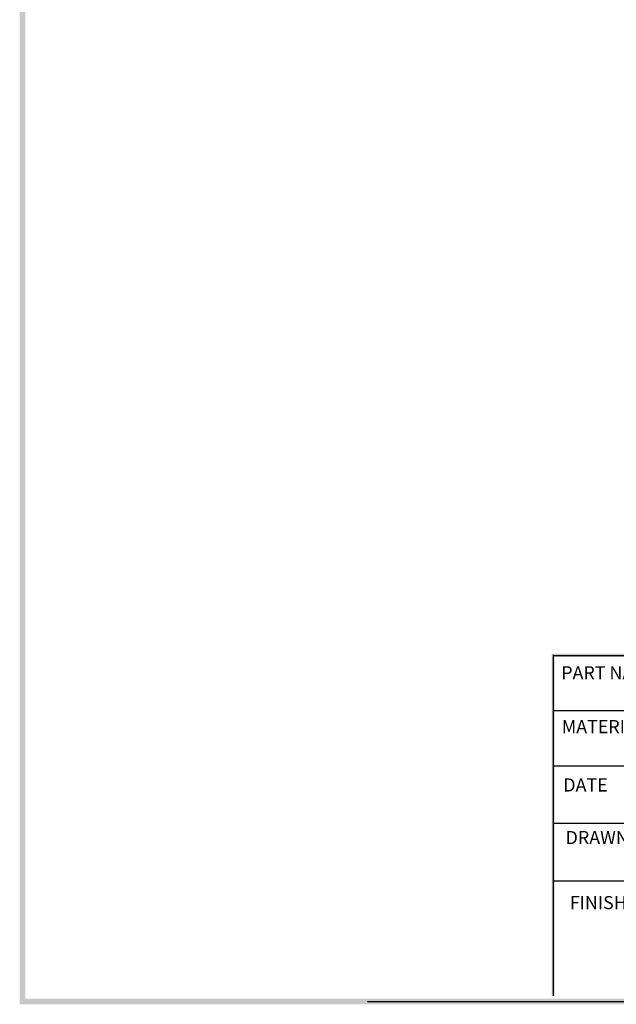
# Model space of a CAD drawing. Extents: x 167.3 to 179.5, y 82 to 97.8.
# Drawn here: x 167.7 to 171.5, y 82.2 to 88.5 of the extents above; entities that cross this region are included whole.
import ezdxf

# ---------------------------------------------------------------- set-up
doc = ezdxf.new("R2010")
doc.units = 0
doc.header["$LTSCALE"] = 0.7
doc.header["$MEASUREMENT"] = 0
doc.layers.get('0').update_dxf_attribs({"linetype": 'CONTINUOUS'})
doc.styles.add('BAVWM4$0$STANDARD', font='txt')

# ---------------------------------------------------------------- blocks, each defined once
blk = doc.blocks.new('BAVWM4')
for p, q in [((3.9371, 2.1481), (3.9371, 0.6642)), ((3.9371, 2.1481), (3.9371, 1.6642)), ((3.9371, 2.1461), (9.383, 2.1461)), ((3.9371, 1.9061), (9.383, 1.9061)), ((5.1228, 1.6642), (3.9371, 1.6642)), ((5.1228, 1.4142), (3.9371, 1.4142)), ((5.1228, 1.1642), (3.9371, 1.1642))]:
    blk.add_line(p, q)
at = {"color": 7}
blk.add_line((3.1299, 0.6404), (9.3799, 0.6404), dxfattribs=at)
for points in [[(1.6424, 11.1404), (1.6174, 11.1404), (1.6424, 0.6529), (1.6174, 0.6279)], [(1.6424, 0.6529), (1.6174, 0.6279), (9.3674, 0.6529), (9.3924, 0.6279)]]:
    blk.add_trace(points, dxfattribs=at)
for points in [[(3.9303, 0.6642), (3.9438, 0.6642), (3.9304, 2.1549), (3.9439, 2.1414)], [(3.9303, 2.1529), (3.9438, 2.1394), (9.383, 2.1529), (9.383, 2.1394)]]:
    blk.add_trace(points)
at = {"style": 'BAVWM4$0$STANDARD'}
for s, p in [('PART NAME', (3.9722, 2.0418)), ('MATERIAL', (3.9744, 1.8075)), ('DATE    ', (3.9812, 1.5537)), ('DRAWN BY', (3.9912, 1.325)), ('FINISH', (4.0095, 1.0418))]:
    blk.add_text(s, height=0.05695, dxfattribs=at).set_placement(p)

msp = doc.modelspace()

# ---------------------------------------------------------------- block references
at = {"color": 7, "xscale": 1.46105305004105, "yscale": 1.46105305004105, "zscale": 1.46105305004105}
msp.add_blockref('BAVWM4', (165.3184, 81.2928), dxfattribs=at)

doc.saveas('drawing.dxf')
